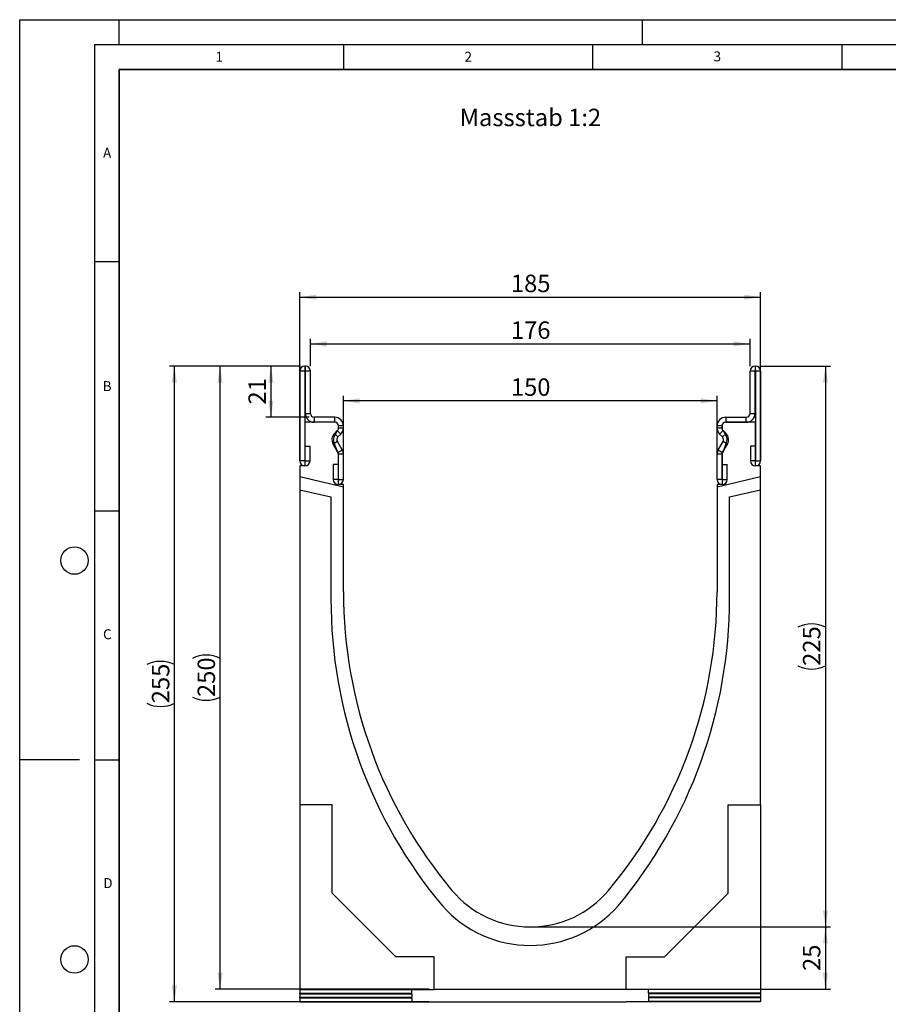
# Model space of a CAD drawing. Units: millimetres. Extents: x 0 to 733, y 0 to 1309.
# Drawn here: x 0 to 174, y 99 to 297 of the extents above; entities that cross this region are included whole.
import ezdxf

# ---------------------------------------------------------------- set-up
doc = ezdxf.new("R2010")
doc.units = ezdxf.units.MM
doc.layers.add('LINIEN-DICK', color=7, linetype='Continuous', lineweight=35)
for name, color, linetype in [('LINIEN-DÜNN', 7, 'Continuous'), ('SLD-0', 179, 'Continuous'), ('VORLAGE_TEXT', 7, 'Continuous')]:
    doc.layers.add(name, color=color, linetype=linetype)
doc.styles.add('SLDTEXTSTYLE0', font='TXT', dxfattribs={"width": 0.605})
doc.styles.add('SLDTEXTSTYLE2', font='TXT', dxfattribs={"width": 0.75})
doc.dimstyles.new('SLDDIMSTYLE0', dxfattribs={"dimtxt": 3.5, "dimasz": 3.302, "dimexe": 0, "dimexo": 0.0625, "dimgap": 0.875, "dimtad": 1, "dimlfac": 2, "dimrnd": 1e-09, "dimzin": 12, "dimdsep": 46, "dimtxsty": 'SLDTEXTSTYLE2', "dimsah": 1, "dimcen": 0.09, "dimadec": 0, "dimazin": 3, "dimtfac": 1, "dimtofl": 0, "dimtmove": 0, "dimatfit": 3, "dimfxl": 1, "dimfrac": 2, "dimtolj": 1, "dimtzin": 12, "dimarcsym": 0})
doc.dimstyles.new('SLDDIMSTYLE1', dxfattribs={"dimtxt": 3.5, "dimasz": 3.302, "dimexe": 0, "dimexo": 0.0625, "dimgap": 0.875, "dimtad": 1, "dimdec": 0, "dimlfac": 2, "dimrnd": 1e-09, "dimzin": 12, "dimdsep": 46, "dimtxsty": 'SLDTEXTSTYLE2', "dimsah": 1, "dimcen": 0.09, "dimadec": 0, "dimazin": 3, "dimtfac": 1, "dimtdec": 0, "dimtofl": 0, "dimtmove": 0, "dimatfit": 3, "dimfxl": 1, "dimfrac": 2, "dimtolj": 1, "dimtzin": 12, "dimarcsym": 0})

# ---------------------------------------------------------------- blocks, each defined once
blk = doc.blocks.new('_D')
at = {"layer": 'SLD-0'}
for p, q in [((103.47, 115.01), (162.73, 115.01)), ((161.73, 115.01), (161.73, 102.51)), ((122.72, 102.51), (162.73, 102.51))]:
    blk.add_line(p, q, dxfattribs=at)
for points in [[(161.73, 115.01), (161.22, 111.71), (162.23, 111.71)], [(161.73, 102.51), (162.23, 105.81), (161.22, 105.81)]]:
    blk.add_solid(points, dxfattribs=at)
at = {"layer": 'SLD-0', "insert": (157.21, 106.18), "char_height": 3.5, "attachment_point": 1, "rotation": 90, "style": 'SLDTEXTSTYLE2'}
blk.add_mtext('25', dxfattribs=at)
blk = doc.blocks.new('_D_1')
at = {"layer": 'SLD-0'}
for p, q in [((56.35, 227.51), (49.43, 227.51)), ((50.43, 227.51), (50.43, 217.26)), ((58.1, 217.26), (49.43, 217.26))]:
    blk.add_line(p, q, dxfattribs=at)
for points in [[(50.43, 227.51), (49.92, 224.21), (50.94, 224.21)], [(50.43, 217.26), (50.94, 220.56), (49.92, 220.56)]]:
    blk.add_solid(points, dxfattribs=at)
at = {"layer": 'SLD-0', "insert": (45.92, 219.8), "char_height": 3.5, "attachment_point": 1, "rotation": 90, "style": 'SLDTEXTSTYLE2'}
blk.add_mtext('21', dxfattribs=at)
blk = doc.blocks.new('_D_2')
at = {"layer": 'SLD-0'}
for p, q in [((64.97, 204.76), (64.97, 221.54)), ((139.97, 204.76), (139.97, 221.54)), ((139.97, 220.54), (64.97, 220.54))]:
    blk.add_line(p, q, dxfattribs=at)
for points in [[(64.97, 220.54), (68.27, 220.03), (68.27, 221.05)], [(139.97, 220.54), (136.67, 221.05), (136.67, 220.03)]]:
    blk.add_solid(points, dxfattribs=at)
at = {"layer": 'SLD-0', "insert": (98.59, 225.05), "char_height": 3.5, "attachment_point": 1, "style": 'SLDTEXTSTYLE2'}
blk.add_mtext('150', dxfattribs=at)
blk = doc.blocks.new('_D_3')
at = {"layer": 'SLD-0'}
for p, q in [((58.35, 227.51), (58.35, 232.97)), ((58.35, 231.97), (146.6, 231.97)), ((146.6, 227.51), (146.6, 232.97))]:
    blk.add_line(p, q, dxfattribs=at)
for points in [[(58.35, 231.97), (61.65, 231.46), (61.65, 232.48)], [(146.6, 231.97), (143.29, 232.48), (143.29, 231.46)]]:
    blk.add_solid(points, dxfattribs=at)
at = {"layer": 'SLD-0', "insert": (98.59, 236.48), "char_height": 3.5, "attachment_point": 1, "style": 'SLDTEXTSTYLE2'}
blk.add_mtext('176', dxfattribs=at)
blk = doc.blocks.new('_D_4')
at = {"layer": 'SLD-0'}
for p, q in [((56.22, 208.51), (56.22, 242.34)), ((56.22, 241.34), (148.72, 241.34)), ((148.72, 208.51), (148.72, 242.34))]:
    blk.add_line(p, q, dxfattribs=at)
for points in [[(56.22, 241.34), (59.52, 240.83), (59.52, 241.85)], [(148.72, 241.34), (145.42, 241.85), (145.42, 240.83)]]:
    blk.add_solid(points, dxfattribs=at)
at = {"layer": 'SLD-0', "insert": (98.59, 245.85), "char_height": 3.5, "attachment_point": 1, "style": 'SLDTEXTSTYLE2'}
blk.add_mtext('185', dxfattribs=at)
blk = doc.blocks.new('_D_5')
at = {"layer": 'SLD-0'}
for p, q in [((56.26, 227.51), (39.22, 227.51)), ((40.22, 102.51), (40.22, 227.51)), ((82.22, 102.51), (39.22, 102.51))]:
    blk.add_line(p, q, dxfattribs=at)
for centre, start, end in [((37.44, 163.33), 63.4349, 116.5651), ((37.44, 166.69), 243.4349, 296.5651)]:
    blk.add_arc(centre, 6.21, start, end, dxfattribs=at)
for points in [[(40.22, 227.51), (39.71, 224.21), (40.73, 224.21)], [(40.22, 102.51), (40.73, 105.81), (39.71, 105.81)]]:
    blk.add_solid(points, dxfattribs=at)
at = {"layer": 'SLD-0', "insert": (35.71, 161.13), "char_height": 3.5, "attachment_point": 1, "rotation": 90, "style": 'SLDTEXTSTYLE2'}
blk.add_mtext('250', dxfattribs=at)
blk = doc.blocks.new('_D_6')
at = {"layer": 'SLD-0'}
for p, q in [((56.26, 227.51), (30.05, 227.51)), ((31.05, 100.01), (31.05, 227.51)), ((82.22, 100.01), (30.05, 100.01))]:
    blk.add_line(p, q, dxfattribs=at)
for centre, start, end in [((28.27, 162.08), 63.4349, 116.5651), ((28.27, 165.44), 243.4349, 296.5651)]:
    blk.add_arc(centre, 6.21, start, end, dxfattribs=at)
for points in [[(31.05, 227.51), (30.54, 224.21), (31.56, 224.21)], [(31.05, 100.01), (31.56, 103.31), (30.54, 103.31)]]:
    blk.add_solid(points, dxfattribs=at)
at = {"layer": 'SLD-0', "insert": (26.54, 159.88), "char_height": 3.5, "attachment_point": 1, "rotation": 90, "style": 'SLDTEXTSTYLE2'}
blk.add_mtext('255', dxfattribs=at)
blk = doc.blocks.new('_D_7')
at = {"layer": 'SLD-0'}
for p, q in [((148.68, 227.51), (162.73, 227.51)), ((161.73, 227.51), (161.73, 115.01)), ((103.47, 115.01), (162.73, 115.01))]:
    blk.add_line(p, q, dxfattribs=at)
for centre, start, end in [((158.95, 169.58), 63.4349, 116.5651), ((158.95, 172.94), 243.4349, 296.5651)]:
    blk.add_arc(centre, 6.21, start, end, dxfattribs=at)
for points in [[(161.73, 227.51), (161.22, 224.21), (162.23, 224.21)], [(161.73, 115.01), (162.23, 118.31), (161.22, 118.31)]]:
    blk.add_solid(points, dxfattribs=at)
at = {"layer": 'SLD-0', "insert": (157.21, 167.38), "char_height": 3.5, "attachment_point": 1, "rotation": 90, "style": 'SLDTEXTSTYLE2'}
blk.add_mtext('225', dxfattribs=at)

msp = doc.modelspace()

# ---------------------------------------------------------------- linework, layer by layer
at = {"color": 7, "linetype": 'Continuous', "lineweight": 25}
for p, q in [((57.2596, 227.5114), (57.2596, 226.5119)), ((57.3475, 227.5114), (57.2596, 227.5114)), ((57.3475, 226.5119), (57.3475, 227.5114)), ((147.5965, 227.5114), (147.5965, 226.5119)), ((147.5965, 227.5114), (147.6844, 227.5114)), ((147.6844, 226.5119), (147.6844, 227.5114)), ((57.222, 226.4743), (56.2225, 226.4743)), ((56.2225, 226.4743), (56.2225, 208.4988)), ((57.222, 226.4743), (57.222, 208.4988)), ((57.3475, 226.5119), (57.2596, 226.5119)), ((58.3475, 226.5114), (57.348, 226.5114)), ((57.348, 218.0114), (57.348, 226.5114)), ((58.3475, 218.0114), (58.3475, 226.5114)), ((147.596, 226.5114), (146.5965, 226.5114)), ((146.5965, 218.0114), (146.5965, 226.5114)), ((147.596, 218.0114), (147.596, 226.5114)), ((147.5965, 226.5119), (147.6844, 226.5119)), ((148.7215, 226.4743), (147.722, 226.4743)), ((147.722, 226.4743), (147.722, 208.4988)), ((148.7215, 226.4743), (148.7215, 208.4988)), ((57.348, 218.0114), (58.3475, 218.0114)), ((59.0975, 217.2614), (59.0975, 216.2619)), ((63.2225, 217.2614), (59.0975, 217.2614)), ((63.2225, 216.2619), (63.2225, 217.2614)), ((141.7215, 217.2614), (141.7215, 216.2619)), ((141.7215, 217.2614), (145.8465, 217.2614)), ((145.8465, 216.2619), (145.8465, 217.2614)), ((146.5965, 218.0114), (147.596, 218.0114)), ((63.222, 216.2619), (57.222, 216.2619)), ((57.222, 216.2619), (57.222, 207.5119)), ((63.2225, 216.2619), (59.0975, 216.2619)), ((63.972, 215.1103), (63.972, 215.5119)), ((64.9725, 215.5114), (63.973, 215.5114)), ((63.973, 215.1097), (63.973, 215.5114)), ((64.9725, 215.1097), (64.9725, 215.5114)), ((140.971, 215.5114), (139.9715, 215.5114)), ((139.9715, 215.1097), (139.9715, 215.5114)), ((140.971, 215.1097), (140.971, 215.5114)), ((140.972, 215.5119), (140.972, 215.1103)), ((141.7215, 216.2619), (145.8465, 216.2619)), ((147.722, 216.2619), (141.722, 216.2619)), ((147.722, 207.5119), (147.722, 216.2619)), ((63.1727, 213.9985), (63.7532, 214.579)), ((63.1727, 213.9985), (63.8794, 213.2917)), ((63.3583, 213.8839), (63.7726, 214.5625)), ((64.4599, 213.8722), (63.7532, 214.579)), ((63.8794, 213.2917), (64.4599, 213.8722)), ((63.973, 215.1097), (64.9725, 215.1097)), ((139.9715, 215.1097), (140.971, 215.1097)), ((141.1908, 214.579), (140.4841, 213.8722)), ((141.0646, 213.2917), (140.4841, 213.8722)), ((141.0646, 213.2917), (141.7713, 213.9985)), ((141.1714, 214.5625), (141.5856, 213.8839)), ((141.7713, 213.9985), (141.1908, 214.579)), ((57.272, 208.4988), (57.272, 211.4743)), ((57.272, 211.4743), (58.2715, 211.4743)), ((58.2715, 208.4988), (58.2715, 211.4743)), ((63.7602, 212.3864), (62.8946, 211.8867)), ((63.8724, 210.1931), (62.8946, 211.8867)), ((63.8357, 210.2434), (63.1858, 211.8869)), ((64.738, 210.6928), (63.7602, 212.3864)), ((140.2059, 210.6928), (141.1837, 212.3864)), ((141.0715, 210.1931), (142.0493, 211.8867)), ((141.7582, 211.8869), (141.1082, 210.2434)), ((142.0493, 211.8867), (141.1837, 212.3864)), ((146.6725, 211.4743), (146.6725, 208.4988)), ((147.672, 211.4743), (146.6725, 211.4743)), ((147.672, 211.4743), (147.672, 208.4988)), ((63.8724, 210.1931), (64.738, 210.6928)), ((63.972, 203.7619), (63.972, 209.791)), ((64.9725, 209.8178), (63.973, 209.8178)), ((63.973, 204.7859), (63.973, 209.8178)), ((64.9725, 204.7859), (64.9725, 209.8178)), ((140.971, 209.8178), (139.9715, 209.8178)), ((139.9715, 204.7859), (139.9715, 209.8178)), ((140.2059, 210.6928), (141.0715, 210.1931)), ((140.971, 204.7859), (140.971, 209.8178)), ((140.972, 209.791), (140.972, 203.7619)), ((56.222, 207.5119), (56.222, 205.2706)), ((57.222, 207.5119), (56.222, 207.5119)), ((57.222, 208.4988), (56.2225, 208.4988)), ((57.272, 208.4988), (58.2715, 208.4988)), ((62.9235, 207.7614), (62.9235, 204.7859)), ((63.923, 207.7614), (62.9235, 207.7614)), ((63.923, 207.7614), (63.923, 204.7859)), ((141.021, 204.7859), (141.021, 207.7614)), ((141.021, 207.7614), (142.0205, 207.7614)), ((142.0205, 204.7859), (142.0205, 207.7614)), ((147.672, 208.4988), (146.6725, 208.4988)), ((147.722, 208.4988), (148.7215, 208.4988)), ((148.722, 207.5119), (147.722, 207.5119)), ((148.722, 205.2706), (148.722, 207.5119)), ((64.972, 203.2505), (56.222, 205.2706)), ((56.222, 205.2706), (56.222, 202.7048)), ((63.923, 204.7859), (62.9235, 204.7859)), ((64.972, 203.7619), (63.972, 203.7619)), ((63.973, 204.7859), (64.9725, 204.7859)), ((64.972, 203.2505), (64.972, 203.7619)), ((140.971, 204.7859), (139.9715, 204.7859)), ((148.722, 205.2706), (139.972, 203.2505)), ((139.972, 203.7619), (139.972, 203.2505)), ((140.972, 203.7619), (139.972, 203.7619)), ((141.021, 204.7859), (142.0205, 204.7859)), ((148.722, 202.7048), (148.722, 205.2706)), ((56.222, 202.7048), (56.222, 139.5119)), ((56.222, 202.7048), (62.472, 201.2619)), ((64.972, 182.2619), (64.972, 203.2505)), ((139.972, 203.2505), (139.972, 182.2619)), ((142.472, 201.2619), (148.722, 202.7048)), ((148.722, 139.5119), (148.722, 202.7048)), ((62.472, 201.2619), (62.472, 180.8699)), ((142.472, 180.8699), (142.472, 201.2619)), ((62.722, 139.5119), (56.222, 139.5119)), ((56.222, 139.5119), (56.222, 102.4869)), ((62.722, 121.8119), (62.722, 139.5119)), ((142.222, 139.5119), (148.722, 139.5119)), ((142.222, 121.8119), (142.222, 139.5119)), ((148.722, 139.5119), (148.722, 102.4869)), ((75.522, 109.0119), (62.722, 121.8119)), ((129.422, 109.0119), (142.222, 121.8119)), ((83.222, 109.0119), (75.522, 109.0119)), ((83.222, 102.5119), (83.222, 109.0119)), ((121.722, 109.0119), (129.422, 109.0119)), ((121.722, 102.5119), (121.722, 109.0119)), ((56.222, 102.4869), (83.222, 102.4869)), ((56.222, 102.4494), (56.222, 102.4869)), ((56.222, 102.4494), (78.722, 102.4494)), ((56.222, 102.4494), (56.222, 101.741)), ((56.222, 101.741), (78.722, 101.741)), ((56.222, 101.616), (56.222, 101.741)), ((56.222, 101.616), (78.722, 101.616)), ((56.222, 101.616), (56.222, 100.9076)), ((56.222, 100.9076), (78.722, 100.9076)), ((56.222, 100.7826), (56.222, 100.9076)), ((56.222, 100.7826), (78.722, 100.7826)), ((56.222, 100.7826), (56.222, 100.0742)), ((78.722, 101.741), (78.722, 102.4494)), ((78.722, 101.616), (78.722, 100.9076)), ((78.722, 100.7826), (78.722, 100.0742)), ((83.222, 102.5119), (121.722, 102.5119)), ((83.222, 102.4869), (83.222, 102.5119)), ((121.722, 102.4869), (121.722, 102.5119)), ((148.722, 102.4869), (121.722, 102.4869)), ((148.722, 102.4494), (126.222, 102.4396)), ((126.222, 101.7508), (126.222, 102.4396)), ((148.722, 101.741), (126.222, 101.7508)), ((148.722, 101.616), (126.222, 101.6061)), ((126.222, 101.6061), (126.222, 100.9175)), ((148.722, 100.9076), (126.222, 100.9175)), ((148.722, 100.7826), (126.222, 100.7728)), ((126.222, 100.7728), (126.222, 100.0841)), ((148.722, 102.4494), (148.722, 102.4869)), ((148.722, 102.4494), (148.722, 101.741)), ((148.722, 101.616), (148.722, 101.741)), ((148.722, 101.616), (148.722, 100.9076)), ((148.722, 100.7826), (148.722, 100.9076)), ((148.722, 100.7826), (148.722, 100.0742)), ((56.222, 100.0742), (78.722, 100.0742)), ((56.222, 99.9867), (56.222, 100.0742)), ((56.222, 99.9867), (83.222, 99.9867)), ((83.222, 100.0117), (121.722, 100.0117)), ((83.222, 99.9867), (83.222, 100.0117)), ((121.722, 99.9867), (121.722, 100.0117)), ((148.722, 99.9867), (121.722, 99.9867)), ((148.722, 100.0742), (126.222, 100.0841)), ((148.722, 99.9867), (148.722, 100.0742))]:
    msp.add_line(p, q, dxfattribs=at)
for centre, radius, start, end in [((57.2596, 226.4743), 1.0371, 90, 180), ((57.3475, 226.5114), 1, 0, 90), ((147.5965, 226.5114), 1, 90, 180), ((147.6844, 226.4743), 1.0371, 0, 90), ((57.2596, 226.4743), 0.0376, 90, 180), ((57.3475, 226.5114), 0.0005, 0, 90), ((147.5965, 226.5114), 0.0005, 90, 180), ((147.6844, 226.4743), 0.0376, 0, 90), ((59.0975, 218.0114), 1.7495, 180, 270), ((59.0975, 218.0114), 0.75, 180, 270), ((63.2225, 215.5114), 1.75, 0.000001, 90), ((141.7215, 215.5114), 1.75, 90, 179.999999), ((145.8465, 218.0114), 0.75, 270, 0), ((145.8465, 218.0114), 1.7495, 270, 0), ((63.222, 215.5119), 0.75, 0, 90), ((63.2225, 215.5114), 0.7505, 0.000001, 90), ((141.7215, 215.5114), 0.7505, 90, 179.999999), ((141.722, 215.5119), 0.75, 90, 180), ((64.4098, 212.7614), 1.7495, 135, 210), ((64.7013, 212.7619), 1.75, 140.122698, 210), ((63.2225, 215.1097), 0.7505, 315, 0.000002), ((63.2229, 215.0727), 0.75, 317.131818, 2.872689), ((63.2225, 215.1097), 1.75, 315, 0.000001), ((141.7215, 215.1097), 1.75, 179.999999, 225), ((141.721, 215.0727), 0.75, 177.127311, 222.868182), ((141.7215, 215.1097), 0.7505, 179.999998, 225), ((140.2426, 212.7619), 1.75, 330, 39.877302), ((140.5342, 212.7614), 1.7495, 330, 45), ((64.4098, 212.7614), 0.75, 135, 210), ((140.5342, 212.7614), 0.75, 330, 45), ((63.2223, 209.8119), 0.75, 358.404934, 35.121771), ((63.2225, 209.8178), 0.7505, 360, 30), ((63.2225, 209.8178), 1.75, 360, 30), ((141.7215, 209.8178), 1.75, 150, 180), ((141.7215, 209.8178), 0.7505, 150, 180), ((141.7217, 209.8119), 0.75, 144.878229, 181.595066), ((57.247, 208.4988), 1.0245, 180, 0), ((57.247, 208.4988), 0.025, 180, 0), ((147.697, 208.4988), 1.0245, 180, 0), ((147.697, 208.4988), 0.025, 180, 0), ((63.948, 204.7859), 1.0245, 180, 0), ((63.948, 204.7859), 0.025, 180, 0), ((140.996, 204.7859), 1.0245, 180, 0), ((140.996, 204.7859), 0.025, 180, 0), ((158.2523, 182.2616), 93.2803, 179.999785, 219.966673), ((46.6917, 182.2616), 93.2803, 320.033327, 0.000215), ((158.2522, 180.7616), 95.7803, 179.935176, 219.966673), ((46.6917, 180.7616), 95.7803, 320.033327, 0.064824), ((102.472, 135.5119), 20.5, 219.967356, 320.032644), ((102.472, 134.8242), 23.5301, 221.483259, 318.516741)]:
    msp.add_arc(centre, radius, start, end, dxfattribs=at)
at = {"layer": 'LINIEN-DICK'}
for p, q in [((20, 287), (20, 10)), ((410, 287), (20, 287))]:
    msp.add_line(p, q, dxfattribs=at)
at = {"layer": 'LINIEN-DÜNN'}
for p, q in [((0, 0), (0, 297)), ((0, 297), (420, 297)), ((20, 292), (20, 297)), ((125, 292), (125, 297)), ((15, 292), (415, 292)), ((15, 292), (15, 5)), ((65, 292), (65, 287)), ((115, 292), (115, 287)), ((165, 292), (165, 287)), ((15, 248.5), (20, 248.5)), ((15, 198.5), (20, 198.5)), ((12, 148.5), (0, 148.5)), ((15, 148.5), (20, 148.5))]:
    msp.add_line(p, q, dxfattribs=at)
for centre in [(11, 188.5), (11, 108.5)]:
    msp.add_circle(centre, 2.75, dxfattribs=at)

# ---------------------------------------------------------------- texts
at = {"layer": 'SLD-0', "insert": (88.308, 279.1429), "char_height": 3.5, "attachment_point": 1, "style": 'SLDTEXTSTYLE2'}
msp.add_mtext('Massstab 1:2', dxfattribs=at)
at = {"layer": 'VORLAGE_TEXT', "char_height": 2, "attachment_point": 2, "style": 'SLDTEXTSTYLE0'}
for s, insert in [('1', (40.051, 290.553)), ('2', (90.0332, 290.5567)), ('3', (140.0166, 290.6379)), ('A', (17.561, 271.2966)), ('B', (17.5517, 224.4926)), ('C', (17.5962, 174.7262)), ('D', (17.7047, 124.8018))]:
    msp.add_mtext(s, dxfattribs=dict(at, insert=insert))

# ---------------------------------------------------------------- dimensions: what is measured, and where the dimension line sits
at = {"layer": 'SLD-0'}
for base, p1, p2, dimstyle, picture, middle in [((148.722, 241.3422), (56.222, 207.5119), (148.722, 207.5119), 'SLDDIMSTYLE0', '_D_4', (102.472, 241.3422)), ((146.5965, 231.9713), (58.3475, 226.5114), (146.5965, 226.5114), 'SLDDIMSTYLE1', '_D_3', (102.472, 231.9713)), ((64.972, 220.5371), (139.972, 203.7619), (64.972, 203.7619), 'SLDDIMSTYLE0', '_D_2', (102.472, 220.5371))]:
    dim = msp.add_linear_dim(base=base, p1=p1, p2=p2, dimstyle=dimstyle, dxfattribs=at)
    dim.commit()
    dim.dimension.update_dxf_attribs({"geometry": picture, "text_midpoint": middle, "dimtype": 160})
for base, p1, p2, picture, middle in [((31.0512, 227.5114), (83.222, 100.0117), (57.2596, 227.5114), '_D_6', (31.0512, 163.7616)), ((40.222, 227.5114), (83.222, 102.5119), (57.2596, 227.5114), '_D_5', (40.222, 165.0117)), ((161.7257, 115.0119), (147.6844, 227.5114), (102.472, 115.0119), '_D_7', (161.7257, 171.2617))]:
    dim = msp.add_linear_dim(base=base, p1=p1, p2=p2, angle=90, text='(<>)', dimstyle='SLDDIMSTYLE0', dxfattribs=at)
    dim.commit()
    dim.dimension.update_dxf_attribs({"geometry": picture, "text_midpoint": middle, "dimtype": 160})
for base, p1, p2, dimstyle, picture, middle in [((50.4298894694, 217.2614102987), (57.3474877842, 227.5114102987), (59.0974877842, 217.2614102987), 'SLDDIMSTYLE1', '_D_1', (50.4298894694, 222.3864102987)), ((161.7257, 102.5119), (102.472, 115.0119), (121.722, 102.5119), 'SLDDIMSTYLE0', '_D', (161.7257, 108.7619))]:
    dim = msp.add_linear_dim(base=base, p1=p1, p2=p2, angle=90, dimstyle=dimstyle, dxfattribs=at)
    dim.commit()
    dim.dimension.update_dxf_attribs({"geometry": picture, "text_midpoint": middle, "dimtype": 160})

doc.saveas('drawing.dxf')
